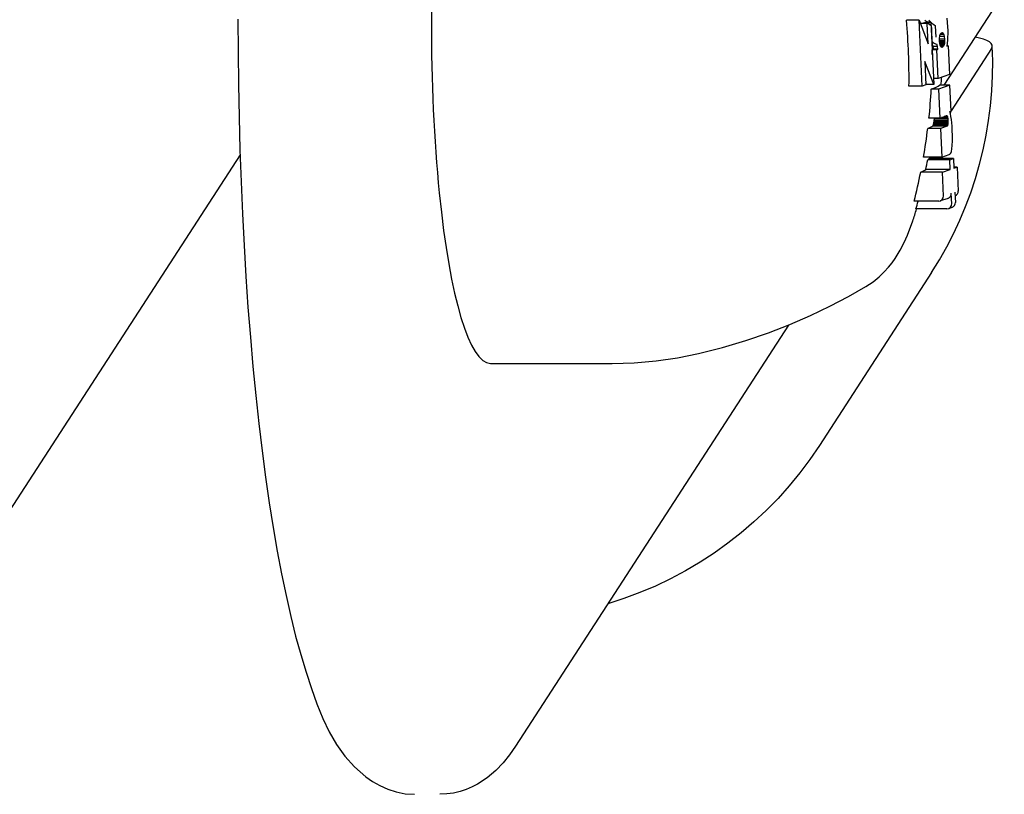
# Model space of a CAD drawing. Extents: x -21 to 4221, y -4332 to 3318.
# Drawn here: x 3882 to 3920, y 483 to 513 of the extents above; entities that cross this region are included whole.
import ezdxf

# ---------------------------------------------------------------- set-up
doc = ezdxf.new("R2010")
doc.units = 0
doc.header["$LTSCALE"] = 30
doc.header["$MEASUREMENT"] = 0
doc.layers.get('0').update_dxf_attribs({"linetype": 'CONTINUOUS'})

# ---------------------------------------------------------------- blocks, each defined once
blk = doc.blocks.new('A$C7E034CFD')
for p, q in [((2510.195, 1236.628), (2507.844, 1233)), ((2507.965, 1235.601), (2507.99, 1235.268)), ((2506.887, 1235.525), (2506.39, 1235.525)), ((2507.007, 1232.961), (2506.887, 1235.525)), ((2506.887, 1235.525), (2507.237, 1234.606)), ((2507.2, 1235.405), (2506.938, 1235.405)), ((2507.34, 1235.456), (2507.141, 1235.456)), ((2507.2, 1235.405), (2507.34, 1235.456)), ((2507.237, 1234.606), (2507.2, 1235.405)), ((2507.34, 1235.456), (2507.452, 1233.033)), ((2507.547, 1234.865), (2507.526, 1235.314)), ((2507.99, 1235.268), (2507.995, 1235.129)), ((2507.681, 1234.782), (2507.683, 1234.84)), ((2507.683, 1234.84), (2507.688, 1234.891)), ((2507.688, 1234.891), (2507.696, 1234.935)), ((2507.863, 1234.889), (2507.688, 1234.889)), ((2507.696, 1234.935), (2507.708, 1234.972)), ((2507.846, 1234.966), (2507.706, 1234.966)), ((2507.708, 1234.972), (2507.722, 1235)), ((2507.722, 1235), (2507.757, 1235.039)), ((2507.82, 1235.02), (2507.74, 1235.02)), ((2507.757, 1235.039), (2507.79, 1235.046)), ((2507.79, 1235.046), (2507.82, 1235.02)), ((2507.82, 1235.02), (2507.846, 1234.966)), ((2507.846, 1234.966), (2507.863, 1234.889)), ((2507.863, 1234.889), (2507.872, 1234.788)), ((2507.994, 1234.873), (2507.988, 1234.754)), ((2507.996, 1234.997), (2507.994, 1234.873)), ((2507.995, 1235.129), (2507.996, 1234.997)), ((2507.594, 1234.502), (2507.428, 1234.502)), ((2507.594, 1234.502), (2507.575, 1234.599)), ((2507.619, 1234.397), (2507.594, 1234.502)), ((2507.872, 1234.788), (2507.681, 1234.788)), ((2507.682, 1234.719), (2507.681, 1234.782)), ((2507.874, 1234.725), (2507.682, 1234.725)), ((2507.692, 1234.619), (2507.682, 1234.719)), ((2507.872, 1234.669), (2507.687, 1234.669)), ((2507.867, 1234.62), (2507.692, 1234.62)), ((2507.709, 1234.544), (2507.692, 1234.619)), ((2507.859, 1234.577), (2507.701, 1234.577)), ((2507.735, 1234.492), (2507.709, 1234.544)), ((2507.848, 1234.542), (2507.71, 1234.542)), ((2507.834, 1234.514), (2507.724, 1234.514)), ((2507.765, 1234.466), (2507.735, 1234.492)), ((2507.798, 1234.474), (2507.756, 1234.474)), ((2507.798, 1234.474), (2507.765, 1234.466)), ((2507.834, 1234.514), (2507.798, 1234.474)), ((2507.848, 1234.542), (2507.834, 1234.514)), ((2507.859, 1234.577), (2507.848, 1234.542)), ((2507.867, 1234.62), (2507.859, 1234.577)), ((2507.872, 1234.669), (2507.867, 1234.62)), ((2507.872, 1234.788), (2507.874, 1234.725)), ((2507.874, 1234.725), (2507.872, 1234.669)), ((2507.978, 1234.636), (2507.964, 1234.518)), ((2507.964, 1234.518), (2508.012, 1234.53)), ((2508.012, 1234.53), (2507.965, 1234.53)), ((2507.988, 1234.754), (2507.978, 1234.636)), ((2508.012, 1234.53), (2508.064, 1233.417)), ((2507.57, 1234.374), (2507.398, 1234.374)), ((2507.619, 1234.397), (2507.449, 1234.397)), ((2507.57, 1234.374), (2507.619, 1234.397)), ((2507.622, 1233.261), (2507.57, 1234.374)), ((2509.7, 1234.432), (2508.129, 1232.008)), ((2507.452, 1233.033), (2507.11, 1233.918)), ((2507.11, 1233.918), (2507.152, 1233.014)), ((2508.064, 1233.417), (2507.622, 1233.261)), ((2507.007, 1232.961), (2506.491, 1232.961)), ((2507.152, 1233.014), (2507.007, 1232.961)), ((2507.452, 1233.033), (2507.171, 1233.033)), ((2507.622, 1233.261), (2507.442, 1233.261)), ((2508.083, 1233), (2507.641, 1232.844)), ((2508.083, 1233), (2507.676, 1233)), ((2508.13, 1231.991), (2508.083, 1233)), ((2507.641, 1232.844), (2507.359, 1232.844)), ((2507.641, 1232.844), (2507.693, 1231.728)), ((2507.693, 1231.728), (2507.952, 1231.817)), ((2507.986, 1231.785), (2507.857, 1231.785)), ((2507.977, 1231.807), (2507.923, 1231.807)), ((2507.952, 1231.817), (2507.965, 1231.818)), ((2507.965, 1231.818), (2507.977, 1231.807)), ((2507.977, 1231.807), (2507.986, 1231.785)), ((2507.986, 1231.785), (2507.994, 1231.75)), ((2508.084, 1231.976), (2508.13, 1231.991)), ((2508.105, 1231.887), (2508.084, 1231.976)), ((2508.115, 1231.986), (2508.091, 1231.948)), ((2508.123, 1231.784), (2508.105, 1231.887)), ((2508.139, 1231.67), (2508.123, 1231.784)), ((2507.693, 1231.728), (2507.269, 1231.728)), ((2507.973, 1231.418), (2507.422, 1231.418)), ((2507.974, 1231.42), (2507.423, 1231.42)), ((2507.976, 1231.421), (2507.424, 1231.421)), ((2507.978, 1231.423), (2507.425, 1231.423)), ((2507.982, 1231.425), (2507.428, 1231.425)), ((2507.986, 1231.426), (2507.43, 1231.426)), ((2507.987, 1231.428), (2507.431, 1231.428)), ((2507.994, 1231.445), (2507.437, 1231.445)), ((2508, 1231.47), (2507.444, 1231.47)), ((2508.004, 1231.505), (2507.451, 1231.505)), ((2508.005, 1231.547), (2507.459, 1231.547)), ((2508.006, 1231.596), (2507.467, 1231.596)), ((2508.004, 1231.651), (2507.474, 1231.651)), ((2508, 1231.706), (2507.48, 1231.706)), ((2507.973, 1231.418), (2507.712, 1231.327)), ((2507.994, 1231.75), (2507.757, 1231.75)), ((2507.974, 1231.42), (2507.973, 1231.418)), ((2507.976, 1231.421), (2507.974, 1231.42)), ((2507.978, 1231.423), (2507.976, 1231.421)), ((2507.982, 1231.425), (2507.978, 1231.423)), ((2507.986, 1231.426), (2507.982, 1231.425)), ((2507.987, 1231.428), (2507.986, 1231.426)), ((2507.994, 1231.445), (2507.987, 1231.428)), ((2507.994, 1231.75), (2508, 1231.706)), ((2508, 1231.47), (2507.994, 1231.445)), ((2508, 1231.706), (2508.004, 1231.651)), ((2508.004, 1231.505), (2508, 1231.47)), ((2508.004, 1231.651), (2508.006, 1231.596)), ((2508.005, 1231.547), (2508.004, 1231.505)), ((2508.006, 1231.596), (2508.005, 1231.547)), ((2508.153, 1231.544), (2508.139, 1231.67)), ((2508.164, 1231.408), (2508.153, 1231.544)), ((2508.172, 1231.262), (2508.164, 1231.408)), ((2507.712, 1231.327), (2507.223, 1231.327)), ((2507.712, 1231.327), (2507.764, 1230.208)), ((2508.18, 1231.036), (2508.172, 1231.262)), ((2508.18, 1230.837), (2508.18, 1231.036)), ((2508.16, 1230.527), (2508.173, 1230.666)), ((2508.173, 1230.666), (2508.18, 1230.837)), ((2480.503, 1230.303), (2234.336, 850.454)), ((2507.764, 1230.208), (2508.052, 1230.312)), ((2508.052, 1230.312), (2508.066, 1230.318)), ((2508.066, 1230.318), (2508.078, 1230.324)), ((2508.078, 1230.324), (2508.088, 1230.332)), ((2508.088, 1230.332), (2508.097, 1230.34)), ((2508.097, 1230.34), (2508.105, 1230.349)), ((2508.105, 1230.349), (2508.113, 1230.36)), ((2508.113, 1230.36), (2508.139, 1230.425)), ((2508.139, 1230.425), (2508.16, 1230.527)), ((2507.764, 1230.208), (2507.058, 1230.208)), ((2508.076, 1230.103), (2507.223, 1230.103)), ((2508.216, 1230.154), (2507.275, 1230.154)), ((2508.076, 1230.103), (2508.216, 1230.154)), ((2508.093, 1229.725), (2508.076, 1230.103)), ((2508.216, 1230.154), (2508.233, 1229.775)), ((2507.791, 1229.619), (2506.948, 1229.619)), ((2508.093, 1229.725), (2507.145, 1229.725)), ((2507.791, 1229.619), (2508.093, 1229.725)), ((2507.834, 1228.694), (2507.791, 1229.619)), ((2508.363, 1229.824), (2508.231, 1229.824)), ((2508.233, 1229.775), (2508.363, 1229.824)), ((2508.363, 1229.824), (2508.406, 1228.892)), ((2508.155, 1228.392), (2508.137, 1228.794)), ((2508.276, 1228.845), (2508.295, 1228.442)), ((2507.647, 1228.497), (2506.696, 1228.497)), ((2508.01, 1228.607), (2507.707, 1228.506)), ((2508.285, 1228.707), (2508.283, 1228.706)), ((2507.968, 1228.194), (2506.761, 1228.194)), ((2508.173, 1228.257), (2508.033, 1228.206)), ((2507.37, 1225.73), (2503.009, 1219.001)), ((2501.809, 1223.687), (2491.204, 1207.324)), ((2490.237, 1222.198), (2494.96, 1222.198))]:
    blk.add_line(p, q)
at = {"flags": 128}
for points in [[(2480.421, 1235.574), (2480.425, 1234.298), (2480.439, 1233.026), (2480.463, 1231.758), (2480.497, 1230.495), (2480.54, 1229.245), (2480.594, 1228.005), (2480.657, 1226.781), (2480.729, 1225.572), (2480.811, 1224.385), (2480.903, 1223.217), (2481.003, 1222.073), (2481.113, 1220.955), (2481.231, 1219.865), (2481.358, 1218.806), (2481.493, 1217.779), (2481.636, 1216.784), (2481.788, 1215.823), (2481.947, 1214.902), (2482.114, 1214.018), (2482.289, 1213.175), (2482.472, 1212.37), (2482.663, 1211.606), (2482.862, 1210.884), (2483.069, 1210.205), (2483.278, 1209.566), (2483.49, 1208.967), (2483.716, 1208.406), (2483.965, 1207.88), (2484.247, 1207.393), (2484.573, 1206.939), (2484.953, 1206.522), (2485.396, 1206.135), (2485.648, 1205.958), (2485.93, 1205.796), (2486.239, 1205.657), (2486.57, 1205.55), (2486.92, 1205.482), (2487.283, 1205.458)], [(2507.412, 1234.599), (2507.411, 1234.607), (2507.409, 1234.616), (2507.408, 1234.625), (2507.407, 1234.635), (2507.405, 1234.644), (2507.404, 1234.654), (2507.403, 1234.664), (2507.402, 1234.675), (2507.401, 1234.685), (2507.399, 1234.696), (2507.398, 1234.707), (2507.397, 1234.719), (2507.396, 1234.73), (2507.395, 1234.742), (2507.395, 1234.753), (2507.394, 1234.765), (2507.393, 1234.777), (2507.392, 1234.79), (2507.392, 1234.802), (2507.391, 1234.814), (2507.391, 1234.827), (2507.39, 1234.84), (2507.39, 1234.852), (2507.389, 1234.865)], [(2507.37, 1225.73), (2507.675, 1226.22), (2507.959, 1226.721), (2508.223, 1227.234), (2508.468, 1227.757), (2508.691, 1228.287), (2508.894, 1228.828), (2509.076, 1229.377), (2509.236, 1229.932), (2509.375, 1230.492), (2509.492, 1231.059), (2509.587, 1231.631), (2509.659, 1232.205), (2509.71, 1232.783), (2509.738, 1233.361), (2509.744, 1233.944), (2509.729, 1234.525)], [(2504.817, 1225.184), (2505.097, 1225.37), (2505.332, 1225.559), (2505.53, 1225.748), (2505.696, 1225.93), (2505.837, 1226.105), (2505.958, 1226.273), (2506.155, 1226.59), (2506.309, 1226.888), (2506.436, 1227.173), (2506.639, 1227.728)], [(2498.308, 1222.578), (2499.249, 1222.815), (2500.157, 1223.086), (2501.031, 1223.386), (2501.867, 1223.711), (2502.665, 1224.057), (2503.422, 1224.421), (2504.14, 1224.798), (2504.817, 1225.184)], [(2494.96, 1222.198), (2495.817, 1222.223), (2496.666, 1222.296), (2497.499, 1222.415), (2498.308, 1222.578)], [(2503.009, 1219.001), (2502.643, 1218.463), (2502.252, 1217.939), (2501.839, 1217.435), (2501.404, 1216.949), (2500.947, 1216.482), (2500.47, 1216.037), (2499.973, 1215.613), (2499.458, 1215.21), (2498.925, 1214.828), (2498.376, 1214.473), (2497.811, 1214.139), (2497.231, 1213.831), (2496.638, 1213.549), (2496.032, 1213.291), (2495.416, 1213.059), (2494.789, 1212.854)], [(2491.204, 1207.324), (2490.976, 1206.994), (2490.723, 1206.679), (2490.438, 1206.381), (2490.11, 1206.102), (2489.731, 1205.853), (2489.519, 1205.742), (2489.292, 1205.646), (2489.051, 1205.566), (2488.797, 1205.506), (2488.534, 1205.471), (2488.267, 1205.458)]]:
    blk.add_lwpolyline(points, dxfattribs=at)
for centre, radius, start, end in [((2482.657, 1235.457), 25.198, 354.4045, 355.1132), ((2482.657, 1235.457), 25.198, 347.8493, 347.9755), ((2507.94, 1228.794), 0.197, 290.6972, 2.664), ((2508.209, 1228.892), 0.197, 292.5029, 2.664), ((2507.637, 1228.694), 0.197, 272.664, 2.664), ((2507.958, 1228.392), 0.197, 272.664, 2.664), ((2508.098, 1228.442), 0.197, 292.2593, 2.664), ((2482.657, 1235.457), 25.198, 342.1361, 343.2476)]:
    blk.add_arc(centre, radius, start, end)
for centre, major_axis, ratio, start_param, end_param in [((2490.237, 1235.457), (0, 13.259), 0.173648, 0, 3.141593), ((2481.977, 1234.408), (-20.87, 13.525), 0.951251, 3.679336, 3.786145), ((2482.655, 1235.557), (25.196, 0.276), 0.062069, 6.012453, 6.044553), ((2482.263, 1234.85), (-21.054, 13.644), 0.951251, 3.761849, 3.762512), ((2507.465, 1235.457), (-0.449, 0.291), 0.318952, 0.898044, 1.570796), ((2507.619, 1235.457), (-0.449, 0.291), 0.318952, 0.898044, 1.570796), ((2482.564, 1235.314), (-21.14, 13.7), 0.951251, 3.721177, 3.739641), ((2507.731, 1234.432), (1.998, 0.093), 0.254887, 6.102626, 7.116308), ((2507.64, 1235.008), (-0.064, -0.41), 0.911679, 5.710539, 6.283185), ((2482.563, 1234.861), (24.878, -3.916), 0.661386, 0.212411, 0.218114), ((2482.568, 1234.773), (24.976, -3.225), 0.587671, 0.191247, 0.198268), ((2482.672, 1234.404), (25.173, 0.359), 0.080589, 6.093396, 6.104527), ((2482.564, 1235.314), (-21.14, 13.7), 0.951251, 3.693546, 3.700977), ((2482.471, 1233.081), (24.987, -1.949), 0.403475, 0.186232, 0.192039), ((2482.684, 1232.846), (25.06, 0.268), 0.060435, 6.10703, 6.208929), ((2482.564, 1235.314), (-21.14, 13.7), 0.951251, 3.591732, 3.637946), ((2482.7, 1231.31), (24.851, 0.263), 0.059854, 6.119705, 6.1803), ((2482.819, 1231.178), (24.796, 0.941), 0.21029, 6.150042, 6.150346), ((2482.771, 1231.205), (24.818, 0.669), 0.151092, 6.16302, 6.16341), ((2482.745, 1231.235), (24.831, 0.52), 0.117958, 6.17006, 6.170549), ((2482.707, 1231.299), (24.849, 0.301), 0.068543, 6.1799, 6.181042), ((2482.723, 1231.268), (24.841, 0.394), 0.089631, 6.177133, 6.177894), ((2482.768, 1231.205), (24.819, 0.65), 0.146855, 6.166666, 6.167051), ((2482.956, 1231.265), (24.723, 1.766), 0.374682, 6.112088, 6.11387), ((2483.152, 1232.018), (24.545, 3.535), 0.628712, 6.021791, 6.023418), ((2483.242, 1233.377), (23.954, 6.739), 0.838031, 5.86913, 5.870766), ((2483.185, 1234.654), (20.882, 13.745), 0.952226, 5.547739, 5.549492), ((2483.05, 1235.435), (1.418, 25.056), 0.98476, 4.61248, 4.614449), ((2482.91, 1235.728), (-18.376, 17.177), 0.968243, 3.741507, 3.743784), ((2482.761, 1235.697), (23.104, -10.036), 0.91445, 0.269642, 0.272011), ((2482.586, 1235.153), (24.549, -5.656), 0.786471, 0.112804, 0.113938), ((2482.564, 1235.314), (21.14, -13.7), 0.951251, 0.386625, 0.433434), ((2482.85, 1235.756), (21.123, -13.689), 0.951251, 0.347368, 0.363375), ((2482.717, 1229.959), (24.586, 0.269), 0.062002, 6.201523, 6.234514), ((2482.564, 1235.314), (21.14, -13.7), 0.951251, 0.314065, 0.361784), ((2482.719, 1229.58), (24.498, 0.261), 0.060199, 6.134193, 6.205489), ((2482.85, 1235.756), (21.123, -13.689), 0.951251, 0.281784, 0.294831)]:
    blk.add_ellipse(centre, major_axis=major_axis, ratio=ratio, start_param=start_param, end_param=end_param)

msp = doc.modelspace()

# ---------------------------------------------------------------- block references
msp.add_blockref('A$C7E034CFD', (1409.588, -722.852))

doc.saveas('drawing.dxf')
